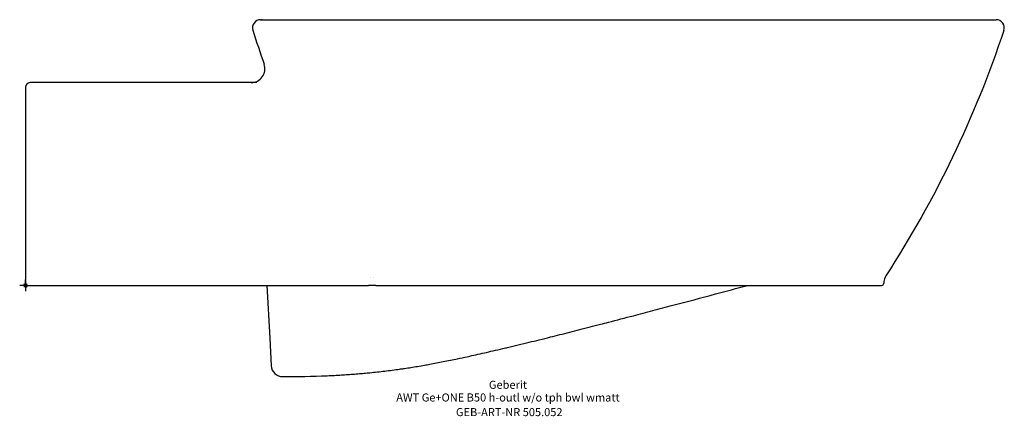
# Model space of a CAD drawing. Units: millimetres. Extents: x -2 to 424, y -57 to 115.
import ezdxf
from ezdxf.enums import TextEntityAlignment as Align

# ---------------------------------------------------------------- set-up
doc = ezdxf.new("R2010")
doc.units = ezdxf.units.MM
doc.layers.get('0').update_dxf_attribs({"linetype": 'CONTINUOUS'})
for name, color, linetype, lineweight in [('Arbeitspunkt(DIN)', 7, 'CONTINUOUS', 25), ('GEB-ART-NR', 1, 'CONTINUOUS', 18), ('GEB-BEZUG', 2, 'CONTINUOUS', 25), ('GEB-TEXT', 5, 'CONTINUOUS', 18)]:
    doc.layers.add(name, color=color, linetype=linetype, lineweight=lineweight)
doc.layers.add('GEB-KONTUR-A', color=5, linetype='CONTINUOUS')
doc.styles.get("Standard").update_dxf_attribs({"font": 'arial.ttf'})

# ---------------------------------------------------------------- blocks, each defined once
blk = doc.blocks.new('Einfügepunkt')
at = {"layer": 'GEB-BEZUG'}
for p, q in [((-0.71, -0.71), (0.71, 0.71)), ((-0.71, 0.71), (0.71, -0.71))]:
    blk.add_line(p, q, dxfattribs=at)

msp = doc.modelspace()

# ---------------------------------------------------------------- linework, layer by layer
at = {"layer": 'Arbeitspunkt(DIN)', "ltscale": 5}
for q in [(-2.5, 0), (0, 2.5), (0, -2.5), (2.5, 0)]:
    msp.add_line((0, 0), q, dxfattribs=at)
at = {"layer": 'GEB-KONTUR-A', "ltscale": 5}
for p, q in [((419.6, 115), (420.17, 115)), ((100.16, 87.77), (2, 87.77)), ((0, 65.51), (0, 4.11)), ((0, 4.11), (0, 2.17)), ((0, 2.17), (0, 1)), ((2, 0), (145.23, 0)), ((145.23, 0), (148.54, 0)), ((149.4, 3.42), (149.4, 3.42)), ((150.76, 3.42), (150.77, 3.42)), ((151.65, 0), (152.06, 0)), ((371.57, 1.63), (371.54, 0.95)), ((104.53, 0), (105.72, -22.77)), ((105.72, -22.77), (106.35, -34.75))]:
    msp.add_line(p, q, dxfattribs=at)
for centre, radius, start, end in [((101.76, 111.52), 3.5, 89.99, 197.5884), ((102.22, 111.52), 3.5, 87.0272, 89.955), ((102.22, 111.52), 3.5, 86.0698, 86.9547), ((419.6, 111.5), 3.5, 89.9997, 90.5186), ((420.17, 111.5), 3.5, 341.5686, 89.9996), ((97.63, 93.77), 6, 270.0001, 18.6993), ((2, 85.77), 2, 90, 180), ((370.54, 1), 1, 269.9999, 357), ((376.56, 1.37), 5, 147.0363, 176.9961), ((111.34, -34.49), 5, 183, 270.3417)]:
    msp.add_arc(centre, radius, start, end, dxfattribs=at)
msp.add_ellipse((1, 1), major_axis=(0, -1), ratio=1, start_param=4.712389, end_param=6.283182, dxfattribs=at)
for points, knots in [([(101.76, 115.02), (101.76, 115.02), (101.76, 115.02), (101.76, 115.02), (101.76, 115.02), (101.77, 115.02), (101.79, 115.02), (101.83, 115.02), (101.91, 115.01), (102.02, 115.01), (102.16, 115.01), (102.33, 115.01), (102.53, 115.01), (102.74, 115.01), (102.96, 115.01), (103.2, 115.01), (103.43, 115.01), (103.66, 115.01), (103.9, 115.01), (104.13, 115.01), (104.34, 115.01), (104.55, 115.01), (104.81, 115.01), (105.17, 115.01), (105.6, 115.01), (106.08, 115.01), (106.6, 115), (107.14, 115), (107.71, 115), (108.32, 115), (108.99, 115), (109.71, 115), (110.49, 115), (111.34, 115), (112.3, 115), (113.42, 115), (114.75, 115), (116.32, 115), (118.22, 115), (120.53, 115), (123.38, 114.99), (126.8, 114.99), (130.7, 114.99), (134.83, 114.99), (138.9, 114.99), (142.73, 114.99), (146.28, 114.99), (149.56, 114.99), (152.61, 115), (155.46, 115), (158.17, 115), (160.79, 115), (163.38, 115), (165.95, 115), (168.53, 115), (171.12, 115), (173.73, 115), (176.35, 115), (178.98, 115), (181.61, 115), (184.23, 115), (186.84, 115), (189.46, 115), (192.08, 115), (194.75, 115), (197.54, 115), (200.56, 115), (203.89, 115), (207.61, 115), (211.74, 115), (216.31, 115), (221.38, 115), (226.96, 115), (232.96, 115), (239.13, 115), (245.28, 115), (251.42, 115), (257.82, 115), (264.79, 115), (272.47, 115), (280.89, 115), (289.85, 115), (298.95, 115), (307.64, 115), (315.61, 115), (322.8, 115), (329.28, 115), (335.13, 115), (340.4, 115), (345.11, 115), (349.32, 115), (353.16, 115), (356.79, 115), (360.33, 115), (363.83, 115), (367.26, 115), (370.65, 115), (374.08, 115), (377.66, 115), (381.35, 115), (384.95, 115), (388.18, 115), (390.96, 115), (393.37, 115), (395.61, 115), (397.84, 115), (400.17, 115), (402.64, 115), (405.16, 115), (407.54, 115), (409.6, 115), (411.27, 115), (412.61, 115), (413.66, 115), (414.47, 115), (415.09, 115), (415.54, 115), (415.89, 115), (416.16, 115), (416.38, 115), (416.57, 115), (416.74, 115), (416.9, 115), (417.05, 115), (417.19, 115), (417.33, 115), (417.46, 115), (417.6, 115), (417.73, 115), (417.87, 115), (418.02, 115), (418.16, 115), (418.31, 115), (418.47, 115), (418.63, 115), (418.79, 115), (418.95, 115), (419.11, 115), (419.25, 115), (419.39, 115), (419.51, 115), (419.62, 115), (419.72, 115), (419.8, 115), (419.87, 115), (419.93, 115), (419.99, 115), (420.04, 115), (420.08, 115), (420.11, 115), (420.13, 115), (420.15, 115), (420.16, 115), (420.17, 115), (420.17, 115), (420.17, 115), (420.17, 115)], [7.414628, 7.414628, 7.414628, 7.414628, 8.299861, 17.234434, 27.005688, 37.682974, 49.364592, 62.000967, 75.059192, 87.54201, 98.8311, 108.955456, 118.10767, 126.440799, 134.056574, 141.016198, 147.378205, 153.198886, 158.524879, 163.404266, 167.88789, 172.011077, 175.790864, 179.246856, 182.416361, 185.343887, 188.054099, 190.56052, 192.923344, 195.254977, 197.622302, 199.994618, 202.331516, 204.680361, 207.174106, 209.92029, 212.949483, 216.299723, 220.044181, 224.26601, 229.047119, 234.427614, 240.193256, 245.839842, 251.000337, 255.607181, 259.720758, 263.418181, 266.775868, 269.868161, 272.76568, 275.537275, 278.245535, 280.931261, 283.609116, 286.282018, 288.951727, 291.620847, 294.289895, 296.953751, 299.608712, 302.259565, 304.909734, 307.558738, 310.234507, 313.018772, 316.028673, 319.373523, 323.116227, 327.280617, 331.884034, 336.960459, 342.596115, 348.758278, 355.09196, 361.26019, 367.313603, 373.633501, 380.606332, 388.335423, 396.82172, 406.024593, 415.426699, 424.297635, 432.319555, 439.534417, 446.05741, 451.96595, 457.292408, 462.047502, 466.288537, 470.17186, 473.907014, 477.637379, 481.381256, 485.109524, 488.837054, 492.666791, 496.803308, 501.378989, 506.081974, 510.413706, 514.222286, 517.648732, 520.959423, 524.443679, 528.355118, 532.851838, 537.962819, 543.461157, 548.818819, 553.73413, 558.223453, 562.331293, 566.094609, 569.553573, 572.731094, 575.633565, 578.277427, 580.68554, 582.87186, 584.872215, 586.775943, 588.680904, 590.606725, 592.509921, 594.394908, 596.348877, 598.444155, 600.681865, 603.073431, 605.66993, 608.527631, 611.70446, 615.24717, 619.155999, 623.414315, 628.045053, 633.085321, 638.546692, 644.444883, 650.846267, 657.832353, 665.441078, 673.695722, 682.51772, 691.517727, 700.190442, 708.266558, 715.688209, 722.458967, 728.555057, 734.146982, 739.695211, 745.749043, 745.815333, 745.815333, 745.815333, 745.815333]), ([(101.76, 115.02), (101.76, 115.02), (101.76, 115.02), (101.76, 115.02), (101.76, 115.02), (101.76, 115.02), (101.76, 115.02), (101.76, 115.02), (101.76, 115.02), (101.76, 115.02), (101.76, 115.02), (101.76, 115.02), (101.76, 115.02), (101.76, 115.02), (101.76, 115.02), (101.76, 115.02), (101.76, 115.02), (101.76, 115.02), (101.76, 115.02), (101.76, 115.02), (101.77, 115.02), (101.77, 115.02), (101.77, 115.02), (101.78, 115.02), (101.79, 115.02), (101.79, 115.02), (101.79, 115.02), (101.79, 115.02), (101.8, 115.02), (101.81, 115.02), (101.82, 115.02), (101.82, 115.02), (101.83, 115.02), (101.83, 115.02), (101.84, 115.02), (101.84, 115.02), (101.85, 115.02)], [0, 0, 0, 0, 0.974961, 0.974961, 0.974961, 7.768096, 7.768096, 7.768096, 10.713443, 10.713443, 10.713443, 15.544034, 15.544034, 15.544034, 21.205735, 21.205735, 21.205735, 29.251508, 29.251508, 29.251508, 32.515607, 32.515607, 32.515607, 44.715959, 44.715959, 44.715959, 45.311898, 45.311898, 45.311898, 53.514751, 53.514751, 53.514751, 57.935312, 57.935312, 57.935312, 61.120445, 61.120445, 61.120445, 61.120445]), ([(102.23, 115.02), (102.23, 115.02), (102.23, 115.02), (102.23, 115.02), (102.23, 115.02), (102.23, 115.02), (102.23, 115.02), (102.23, 115.02), (102.23, 115.02), (102.23, 115.02), (102.23, 115.02), (102.23, 115.02), (102.23, 115.02), (102.24, 115.02), (102.24, 115.02), (102.24, 115.02), (102.24, 115.02), (102.25, 115.02), (102.25, 115.02), (102.26, 115.02), (102.26, 115.02), (102.27, 115.02), (102.27, 115.02), (102.28, 115.02), (102.29, 115.02), (102.3, 115.02), (102.3, 115.02), (102.31, 115.02), (102.32, 115.02), (102.34, 115.02), (102.34, 115.02), (102.36, 115.02), (102.37, 115.01), (102.39, 115.01), (102.4, 115.01), (102.43, 115.01), (102.45, 115.01), (102.47, 115.01), (102.48, 115.01), (102.49, 115.01), (102.51, 115.01), (102.56, 115.01), (102.58, 115.01), (102.61, 115.01), (102.63, 115.01), (102.67, 115.01), (102.71, 115.01), (102.77, 115.01), (102.8, 115.01), (102.88, 115.01), (102.92, 115.01), (103.01, 115.01), (103.04, 115.01), (103.13, 115.01), (103.19, 115.01), (103.29, 115.01), (103.33, 115.01), (103.42, 115.01), (103.48, 115.01), (103.58, 115.01), (103.62, 115.01), (103.72, 115.01), (103.77, 115.01), (103.87, 115.01), (103.92, 115.01), (103.98, 115.01), (104, 115.01), (104.05, 115.01), (104.08, 115.01), (104.15, 115.01), (104.18, 115.01), (104.22, 115.01), (104.23, 115.01), (104.3, 115.01), (104.36, 115.01), (104.44, 115.01), (104.46, 115.01), (104.5, 115.01), (104.52, 115.01), (104.57, 115.01), (104.59, 115.01), (104.64, 115.01), (104.66, 115.01), (104.7, 115.01), (104.73, 115.01), (104.78, 115.01), (104.82, 115.01), (104.87, 115.01), (104.89, 115.01), (104.93, 115.01), (104.94, 115.01), (105, 115.01), (105.04, 115.01), (105.12, 115.01), (105.16, 115.01), (105.24, 115.01), (105.26, 115.01), (105.35, 115.01), (105.42, 115.01), (105.57, 115.01), (105.66, 115.01), (105.85, 115.01), (105.95, 115.01), (106.21, 115.01), (106.38, 115), (106.76, 115), (106.97, 115), (107.25, 115), (107.29, 115), (107.56, 115), (107.8, 115), (108.19, 115), (108.33, 115), (108.74, 115), (109.01, 115), (109.43, 115), (109.55, 115), (109.67, 115)], [0.000335, 0.000335, 0.000335, 0.000335, 6.936, 6.936, 10.241651, 10.241651, 14.682341, 14.682341, 19.067255, 19.067255, 20.452181, 20.452181, 24.578854, 24.578854, 28.668152, 28.668152, 31.779202, 31.779202, 37.978291, 37.978291, 43.01881, 43.01881, 47.986595, 47.986595, 52.937864, 52.937864, 54.095421, 54.095421, 60.92799, 60.92799, 65.191398, 65.191398, 70.489048, 70.489048, 75.114275, 75.114275, 84.416788, 84.416788, 85.054987, 85.054987, 92.064992, 92.064992, 99.082962, 99.082962, 102.964881, 102.964881, 112.342891, 112.342891, 119.90533, 119.90533, 130.014623, 130.014623, 137.741876, 137.741876, 149.113141, 149.113141, 157.111951, 157.111951, 167.438526, 167.438526, 175.541325, 175.541325, 184.954428, 184.954428, 194.288024, 194.288024, 197.284632, 197.284632, 204.027411, 204.027411, 210.967606, 210.967606, 212.736434, 212.736434, 224.47449, 224.47449, 228.117589, 228.117589, 232.153312, 232.153312, 236.114806, 236.114806, 240.187644, 240.187644, 244.260481, 244.260481, 250.924681, 250.924681, 254.335114, 254.335114, 257.745548, 257.745548, 263.461452, 263.461452, 269.088213, 269.088213, 271.638769, 271.638769, 277.356785, 277.356785, 282.889211, 282.889211, 287.828598, 287.828598, 294.38991, 294.38991, 300.708109, 300.708109, 301.915302, 301.915302, 307.615835, 307.615835, 310.552816, 310.552816, 315.679976, 315.679976, 317.685028, 317.685028, 317.685028, 317.685028]), ([(102.35, 115.02), (102.35, 115.02), (102.36, 115.02), (102.44, 115.01), (102.65, 115.01), (103.42, 115.01), (103.86, 115.01), (105.07, 115.01), (105.8, 115.01), (109.69, 115)], [4.053134, 4.053134, 4.053134, 4.053134, 5.096147, 5.096147, 11.033261, 11.033261, 15.211188, 15.211188, 19.04076, 19.04076, 19.04076, 19.04076]), ([(402.61, 115), (407.09, 115), (410.41, 115), (413.3, 115), (413.84, 115), (414.31, 115)], [0, 0, 0, 0, 2.582776, 2.582776, 3.4098, 3.4098, 3.4098, 3.4098]), ([(414.93, 115), (415.55, 115), (415.94, 115), (417.16, 115), (417.74, 115), (419.17, 115), (419.25, 115), (419.53, 115), (419.58, 115), (419.59, 115), (419.59, 115), (419.59, 115)], [3.825551, 3.825551, 3.825551, 3.825551, 5.247335, 5.247335, 8.660399, 8.660399, 16.975773, 16.975773, 20.293681, 20.293681, 20.448017, 20.448017, 20.448017, 20.448017]), ([(0, 85.77), (0, 85.77), (0, 85.77), (0, 85.74), (0, 85.71), (0, 85.65), (0, 85.62), (0, 85.52), (0, 85.47), (0, 85.38), (0, 85.34), (0, 85.27), (0, 85.24), (0, 85.12), (0, 85.04), (0, 84.85), (0, 84.75), (0, 84.53), (0, 84.41), (0, 84.17), (0, 84.04), (0, 83.81), (0, 83.72), (0, 83.5), (0, 83.36), (0, 83.08), (0, 82.94), (0, 82.63), (0, 82.48), (0, 82.15), (0, 81.98), (0, 81.67), (0, 81.53), (0, 81.26), (0, 81.14), (0, 80.79), (0, 80.57), (0, 80.1), (0, 79.85), (0, 79.36), (0, 79.12), (0, 78.62), (0, 78.37), (0, 78.06), (0, 78), (0, 77.69), (0, 77.44), (0, 76.93), (0, 76.67), (0, 76.37), (0, 76.34), (0, 76.04), (0, 75.78), (0, 75.44), (0, 75.36), (0, 75.11), (0, 74.94), (0, 74.77)], [0, 0, 0, 0, 1.107175, 1.107175, 2.239378, 2.239378, 3.381826, 3.381826, 4.533125, 4.533125, 5.146678, 5.146678, 5.679862, 5.679862, 6.864558, 6.864558, 8.031111, 8.031111, 9.224878, 9.224878, 10.418644, 10.418644, 11.191074, 11.191074, 12.231637, 12.231637, 13.313184, 13.313184, 14.394732, 14.394732, 15.512299, 15.512299, 16.397677, 16.397677, 17.147053, 17.147053, 18.50225, 18.50225, 19.883736, 19.883736, 21.265223, 21.265223, 22.628664, 22.628664, 22.943417, 22.943417, 24.285745, 24.285745, 25.649984, 25.649984, 25.843202, 25.843202, 27.219451, 27.219451, 27.616306, 27.616306, 28.502025, 28.502025, 28.502025, 28.502025]), ([(0, 74.77), (0, 74.58), (0, 74.38), (0, 74.05), (0, 73.92), (0, 73.58), (0, 73.38), (0, 72.98), (0, 72.78), (0, 72.38), (0, 72.18), (0, 71.78), (0, 71.59), (0, 71.35), (0, 71.31), (0, 71.06), (0, 70.85), (0, 70.43), (0, 70.22), (0, 69.8), (0, 69.59), (0, 69.11), (0, 68.83), (0, 68.27), (0, 67.97), (0, 67.38), (0, 67.08), (0, 66.47), (0, 66.17), (0, 65.74), (0, 65.63), (0, 65.51)], [28.502025, 28.502025, 28.502025, 28.502025, 29.521573, 29.521573, 30.225319, 30.225319, 31.254248, 31.254248, 32.286279, 32.286279, 33.317947, 33.317947, 34.30704, 34.30704, 34.501768, 34.501768, 35.547459, 35.547459, 36.579885, 36.579885, 37.586622, 37.586622, 38.868205, 38.868205, 40.222986, 40.222986, 41.573765, 41.573765, 42.919982, 42.919982, 43.44013, 43.44013, 43.44013, 43.44013]), ([(1, 0), (1, 0), (1, 0), (1.01, 0), (1.01, 0), (1.01, 0), (1.01, 0), (1.02, 0), (1.02, 0), (1.03, 0), (1.03, 0), (1.04, 0), (1.04, 0), (1.05, 0), (1.06, 0), (1.08, 0), (1.08, 0), (1.09, 0), (1.1, 0), (1.12, 0), (1.14, 0), (1.16, 0), (1.17, 0), (1.18, 0), (1.19, 0), (1.21, 0), (1.24, 0), (1.26, 0), (1.28, 0), (1.3, 0), (1.32, 0), (1.34, 0), (1.36, 0), (1.38, 0), (1.41, 0), (1.44, 0), (1.47, 0), (1.48, 0), (1.49, 0), (1.5, 0), (1.52, 0), (1.55, 0), (1.58, 0), (1.61, 0), (1.66, 0), (1.7, 0), (1.71, 0), (1.72, 0), (1.72, 0), (1.77, 0), (1.81, 0), (1.85, 0), (1.89, 0), (1.93, 0), (1.98, 0), (1.98, 0), (1.99, 0), (2, 0)], [0.001177, 0.001177, 0.001177, 0.001177, 0.184477, 0.184477, 0.184477, 0.245365, 0.245365, 0.245365, 0.409723, 0.409723, 0.409723, 0.491104, 0.491104, 0.491104, 0.656064, 0.656064, 0.656064, 0.744006, 0.744006, 0.744006, 0.919982, 0.919982, 0.919982, 1.007408, 1.007408, 1.007408, 1.171163, 1.171163, 1.171163, 1.285055, 1.285055, 1.285055, 1.397611, 1.397611, 1.397611, 1.541108, 1.541108, 1.541108, 1.580329, 1.580329, 1.580329, 1.695729, 1.695729, 1.695729, 1.861124, 1.861124, 1.861124, 1.897466, 1.897466, 1.897466, 2.054145, 2.054145, 2.054145, 2.209784, 2.209784, 2.209784, 2.237639, 2.237639, 2.237639, 2.237639]), ([(130.61, -39.07), (132.67, -38.98), (134.73, -38.87), (137.01, -38.74), (137.23, -38.72), (138.39, -38.65), (139.35, -38.59), (141.24, -38.45), (142.17, -38.38), (143.16, -38.3), (143.21, -38.3), (144.15, -38.23), (145.03, -38.15), (146.78, -38), (147.66, -37.91), (148.7, -37.81), (148.89, -37.79), (151.23, -37.56), (153.38, -37.33), (157.66, -36.81), (159.79, -36.54), (162.54, -36.15), (163.16, -36.06), (163.89, -35.95), (163.99, -35.93), (165.02, -35.78), (165.94, -35.64), (167.81, -35.34), (168.76, -35.19), (170.71, -34.86), (171.72, -34.69), (173.46, -34.38), (174.21, -34.24), (176.91, -33.75), (178.85, -33.38), (182.88, -32.58), (184.96, -32.16), (188.4, -31.43), (189.76, -31.14), (191.54, -30.76), (191.96, -30.67), (193.54, -30.32), (194.7, -30.06), (197.09, -29.53), (198.32, -29.25), (200.84, -28.68), (202.14, -28.38), (204.87, -27.74), (206.3, -27.41), (208.05, -26.99), (208.35, -26.92), (211.75, -26.11), (214.86, -25.36), (219.44, -24.24), (220.9, -23.88), (223.97, -23.12), (225.58, -22.72), (228.54, -21.98), (229.88, -21.65), (234.11, -20.58), (237, -19.85), (242.87, -18.35), (245.84, -17.59), (250, -16.52), (251.17, -16.21), (255.92, -14.98), (259.51, -14.04), (265.91, -12.37), (268.72, -11.63), (274.4, -10.14), (277.27, -9.38), (286.29, -7), (292.45, -5.36), (303.28, -2.48), (307.92, -1.25), (312.59, 0)], [28.86129, 28.86129, 28.86129, 28.86129, 38.084918, 38.084918, 39.053705, 39.053705, 43.283065, 43.283065, 47.296221, 47.296221, 47.512425, 47.512425, 51.310421, 51.310421, 55.136818, 55.136818, 55.971145, 55.971145, 65.572559, 65.572559, 75.048619, 75.048619, 77.808517, 77.808517, 78.281564, 78.281564, 82.366336, 82.366336, 86.559669, 86.559669, 90.985083, 90.985083, 94.291088, 94.291088, 102.959932, 102.959932, 112.241973, 112.241973, 118.327911, 118.327911, 120.21825, 120.21825, 125.424373, 125.424373, 131.007496, 131.007496, 136.881486, 136.881486, 143.381645, 143.381645, 144.738925, 144.738925, 158.675373, 158.675373, 165.211418, 165.211418, 172.353936, 172.353936, 178.280568, 178.280568, 191.0223, 191.0223, 204.011832, 204.011832, 209.104117, 209.104117, 224.648877, 224.648877, 236.709247, 236.709247, 248.988789, 248.988789, 275.032029, 275.032029, 294.413144, 294.413144, 294.413144, 294.413144]), ([(151.65, 0), (151.35, 0), (150.93, 0), (149.89, 0), (149.24, 0), (148.54, 0)], [0, 0, 0, 0, 0.2269182, 0.2269182, 0.465889, 0.465889, 0.465889, 0.465889]), ([(152.06, 0), (152.17, 0), (152.28, 0), (152.4, 0), (152.47, 0), (152.53, 0), (152.6, 0), (152.75, 0), (152.9, 0), (153.08, 0), (153.09, 0), (153.11, 0), (153.13, 0), (153.18, 0), (153.24, 0), (153.3, 0), (153.51, 0), (153.75, 0), (154, 0), (154.07, 0), (154.14, 0), (154.21, 0), (154.22, 0), (154.23, 0), (154.24, 0), (154.33, 0), (154.43, 0), (154.53, 0), (154.72, 0), (154.91, 0), (155.11, 0), (155.19, 0), (155.27, 0), (155.34, 0), (155.36, 0), (155.37, 0), (155.38, 0), (155.47, 0), (155.55, 0), (155.63, 0), (155.68, 0), (155.72, 0), (155.77, 0), (156.01, 0), (156.25, 0), (156.49, 0), (156.52, 0), (156.54, 0), (156.57, 0), (156.82, 0), (157.07, 0), (157.32, 0), (157.45, 0), (157.59, 0), (157.72, 0), (158.01, 0), (158.29, 0), (158.58, 0), (158.68, 0), (158.77, 0), (158.87, 0), (158.95, 0), (159.03, 0), (159.12, 0), (159.42, 0), (159.74, 0), (160.07, 0), (160.37, 0), (160.68, 0), (161, 0), (161.13, 0), (161.26, 0), (161.39, 0), (161.78, 0), (162.19, 0), (162.63, 0), (162.73, 0), (162.83, 0), (162.93, 0), (162.94, 0), (162.95, 0), (162.96, 0), (163.52, 0), (164.13, 0), (164.77, 0), (164.86, 0), (164.94, 0), (165.03, 0), (165.63, 0), (166.27, 0), (166.93, 0), (167.05, 0), (167.17, 0), (167.29, 0), (167.95, 0), (168.63, 0), (169.32, 0), (169.47, 0), (169.61, 0), (169.76, 0), (170.4, 0), (171.07, 0), (171.74, 0), (171.81, 0), (171.88, 0), (171.95, 0), (172.1, 0), (172.25, 0), (172.4, 0), (173.19, 0), (174.01, 0), (174.83, 0), (174.97, 0), (175.1, 0), (175.24, 0), (176.12, 0), (177.01, 0), (177.91, 0), (178.03, 0), (178.16, 0), (178.28, 0), (179.2, 0), (180.13, 0), (181.06, 0), (181.24, 0), (181.43, 0), (181.62, 0), (182.23, 0), (182.85, 0), (183.47, 0), (183.71, 0), (183.95, 0), (184.19, 0), (184.65, 0), (185.11, 0), (185.57, 0), (186.14, 0), (186.71, 0), (187.28, 0), (187.52, 0), (187.75, 0), (187.98, 0), (188.67, 0), (189.36, 0), (190.05, 0), (190.16, 0), (190.26, 0), (190.37, 0), (190.51, 0), (190.65, 0), (190.79, 0), (191.68, 0), (192.58, 0), (193.48, 0), (193.69, 0), (193.91, 0), (194.13, 0), (194.77, 0), (195.41, 0), (196.04, 0), (196.22, 0), (196.39, 0), (196.56, 0), (197.03, 0), (197.49, 0), (197.96, 0), (198.51, 0), (199.07, 0), (199.62, 0), (199.78, 0), (199.93, 0), (200.08, 0), (200.98, 0), (201.89, 0), (202.82, 0), (203.95, 0), (205.09, 0), (206.25, 0), (206.55, 0), (206.85, 0), (207.15, 0), (208.08, 0), (209.02, 0), (209.97, 0)], [0, 0, 0, 0, 2.343093, 2.343093, 2.343093, 3.545276, 3.545276, 3.545276, 6.090025, 6.090025, 6.090025, 6.324347, 6.324347, 6.324347, 7.11848, 7.11848, 7.11848, 9.928907, 9.928907, 9.928907, 10.669483, 10.669483, 10.669483, 10.754326, 10.754326, 10.754326, 11.73353, 11.73353, 11.73353, 13.585086, 13.585086, 13.585086, 14.286723, 14.286723, 14.286723, 14.408903, 14.408903, 14.408903, 15.145455, 15.145455, 15.145455, 15.575591, 15.575591, 15.575591, 17.677784, 17.677784, 17.677784, 17.902745, 17.902745, 17.902745, 20.07864, 20.07864, 20.07864, 21.247294, 21.247294, 21.247294, 23.703065, 23.703065, 23.703065, 24.516396, 24.516396, 24.516396, 25.208964, 25.208964, 25.208964, 27.748532, 27.748532, 27.748532, 30.104306, 30.104306, 30.104306, 31.022992, 31.022992, 31.022992, 33.788047, 33.788047, 33.788047, 34.41265, 34.41265, 34.41265, 34.472366, 34.472366, 34.472366, 37.963145, 37.963145, 37.963145, 38.421085, 38.421085, 38.421085, 41.688647, 41.688647, 41.688647, 42.285468, 42.285468, 42.285468, 45.524203, 45.524203, 45.524203, 46.190763, 46.190763, 46.190763, 49.147306, 49.147306, 49.147306, 49.448703, 49.448703, 49.448703, 50.101666, 50.101666, 50.101666, 53.498052, 53.498052, 53.498052, 54.058442, 54.058442, 54.058442, 57.657084, 57.657084, 57.657084, 58.159472, 58.159472, 58.159472, 61.833191, 61.833191, 61.833191, 62.571961, 62.571961, 62.571961, 65.024649, 65.024649, 65.024649, 65.982898, 65.982898, 65.982898, 67.817754, 67.817754, 67.817754, 70.092551, 70.092551, 70.092551, 71.01969, 71.01969, 71.01969, 73.751161, 73.751161, 73.751161, 74.166926, 74.166926, 74.166926, 74.728683, 74.728683, 74.728683, 78.27622, 78.27622, 78.27622, 79.13774, 79.13774, 79.13774, 81.686248, 81.686248, 81.686248, 82.372971, 82.372971, 82.372971, 84.234755, 84.234755, 84.234755, 86.45518, 86.45518, 86.45518, 87.062709, 87.062709, 87.062709, 90.61699, 90.61699, 90.61699, 94.948175, 94.948175, 94.948175, 96.073414, 96.073414, 96.073414, 99.543876, 99.543876, 99.543876, 99.543876]), ([(209.97, 0), (210.73, 0), (211.46, 0), (212.22, 0), (212.33, 0), (212.44, 0), (212.55, 0), (212.57, 0), (212.59, 0), (212.6, 0), (213.47, 0), (214.35, 0), (215.26, 0), (215.27, 0), (215.29, 0), (215.31, 0), (216.28, 0), (217.29, 0), (218.32, 0), (218.6, 0), (218.88, 0), (219.16, 0), (220.03, 0), (220.92, 0), (221.82, 0), (222.3, 0), (222.79, 0), (223.28, 0), (224, 0), (224.74, 0), (225.48, 0), (225.58, 0), (225.67, 0), (225.77, 0), (225.9, 0), (226.02, 0), (226.15, 0), (227.12, 0), (228.1, 0), (229.1, 0), (229.49, 0), (229.87, 0), (230.26, 0), (230.88, 0), (231.49, 0), (232.11, 0), (232.86, 0), (233.68, 0), (234.47, 0), (234.68, 0), (234.89, 0), (235.09, 0), (235.11, 0), (235.12, 0), (235.14, 0), (236.37, 0), (237.6, 0), (238.82, 0), (239.13, 0), (239.45, 0), (239.76, 0), (240.66, 0), (241.55, 0), (242.43, 0), (242.97, 0), (243.51, 0), (244.04, 0), (245.21, 0), (246.37, 0), (247.51, 0), (247.67, 0), (247.83, 0), (247.99, 0), (248.65, 0), (249.32, 0), (249.98, 0), (250.55, 0), (251.1, 0), (251.66, 0), (251.91, 0), (252.16, 0), (252.41, 0), (253.36, 0), (254.32, 0), (255.29, 0), (255.44, 0), (255.6, 0), (255.75, 0), (256.88, 0), (258.05, 0), (259.22, 0), (259.24, 0), (259.26, 0), (259.29, 0), (260.44, 0), (261.61, 0), (262.78, 0), (263.09, 0), (263.4, 0), (263.71, 0), (264.53, 0), (265.35, 0), (266.15, 0), (266.22, 0), (266.29, 0), (266.36, 0), (266.96, 0), (267.54, 0), (268.11, 0), (268.67, 0), (269.22, 0), (269.78, 0), (270.55, 0), (271.31, 0), (272.06, 0), (272.11, 0), (272.16, 0), (272.21, 0), (272.51, 0), (272.82, 0), (273.13, 0), (274.07, 0), (275, 0), (275.94, 0), (276, 0), (276.06, 0), (276.12, 0), (276.17, 0), (276.22, 0), (276.26, 0), (277.31, 0), (278.36, 0), (279.43, 0), (279.68, 0), (279.94, 0), (280.2, 0), (281.04, 0), (281.91, 0), (282.75, 0), (283.36, 0), (283.97, 0), (284.58, 0), (285.09, 0), (285.59, 0), (286.09, 0), (287.06, 0), (288.04, 0), (289, 0), (289.05, 0), (289.1, 0), (289.15, 0), (290.17, 0), (291.18, 0), (292.18, 0), (292.54, 0), (292.88, 0), (293.23, 0), (293.84, 0), (294.44, 0), (295.07, 0), (295.82, 0), (296.6, 0), (297.35, 0), (297.55, 0), (297.74, 0), (297.94, 0), (299.09, 0), (300.2, 0), (301.3, 0), (301.86, 0), (302.42, 0), (302.98, 0), (303.07, 0), (303.16, 0), (303.25, 0), (303.8, 0), (304.34, 0), (304.89, 0), (305.72, 0), (306.55, 0), (307.36, 0), (307.63, 0), (307.89, 0), (308.16, 0), (309, 0), (309.85, 0), (310.69, 0), (310.9, 0), (311.11, 0), (311.32, 0), (312.06, 0), (312.79, 0), (313.54, 0), (313.9, 0), (314.26, 0), (314.62, 0), (315.09, 0), (315.56, 0), (316.03, 0), (316.63, 0), (317.24, 0), (317.85, 0), (317.95, 0), (318.05, 0), (318.14, 0), (318.86, 0), (319.57, 0), (320.29, 0), (320.33, 0), (320.37, 0), (320.41, 0), (320.89, 0), (321.36, 0), (321.83, 0), (323.11, 0), (324.4, 0), (325.69, 0), (325.89, 0), (326.09, 0), (326.29, 0), (327.43, 0), (328.56, 0), (329.69, 0), (329.76, 0), (329.83, 0), (329.89, 0), (331.18, 0), (332.45, 0), (333.7, 0), (334.17, 0), (334.65, 0), (335.12, 0), (335.69, 0), (336.24, 0), (336.79, 0), (336.98, 0), (337.18, 0), (337.37, 0), (338.26, 0), (339.12, 0), (339.95, 0), (340.14, 0), (340.33, 0), (340.51, 0), (341.36, 0), (342.16, 0), (342.94, 0), (343.02, 0), (343.09, 0), (343.17, 0), (343.97, 0), (344.73, 0), (345.44, 0), (345.55, 0), (345.65, 0), (345.75, 0), (346.22, 0), (346.67, 0), (347.1, 0), (347.19, 0), (347.28, 0), (347.36, 0), (347.73, 0), (348.09, 0), (348.44, 0), (348.62, 0), (348.79, 0), (348.96, 0), (348.98, 0), (349, 0), (349.03, 0), (349.29, 0), (349.54, 0), (349.8, 0), (349.98, 0), (350.15, 0), (350.33, 0), (350.42, 0), (350.51, 0), (350.59, 0), (350.74, 0), (350.89, 0), (351.05, 0), (351.33, 0), (351.61, 0), (351.9, 0), (352.01, 0), (352.13, 0), (352.24, 0), (352.25, 0), (352.25, 0), (352.26, 0), (352.65, 0), (353.05, 0), (353.45, 0), (353.63, 0), (353.82, 0), (354, 0), (354.02, 0), (354.04, 0), (354.05, 0), (354.6, 0), (355.14, 0), (355.67, 0), (355.71, 0), (355.76, 0), (355.8, 0), (355.84, 0), (355.89, 0), (355.93, 0), (356.26, 0), (356.59, 0), (356.91, 0), (357.18, 0), (357.44, 0), (357.7, 0), (357.78, 0), (357.86, 0), (357.94, 0), (358.39, 0), (358.81, 0), (359.21, 0), (359.4, 0), (359.59, 0), (359.77, 0), (359.98, 0), (360.18, 0), (360.37, 0), (360.39, 0), (360.41, 0), (360.43, 0), (360.49, 0), (360.54, 0), (360.59, 0), (360.85, 0), (361.1, 0), (361.33, 0), (361.36, 0), (361.38, 0), (361.41, 0), (361.58, 0), (361.75, 0), (361.91, 0), (361.95, 0), (361.99, 0), (362.02, 0), (362.09, 0), (362.15, 0), (362.22, 0), (362.38, 0), (362.54, 0), (362.7, 0), (362.78, 0), (362.86, 0), (362.94, 0), (363.03, 0), (363.12, 0), (363.21, 0), (363.23, 0), (363.26, 0), (363.28, 0), (363.4, 0), (363.52, 0), (363.64, 0), (363.65, 0), (363.66, 0), (363.67, 0), (363.73, 0), (363.79, 0), (363.85, 0), (363.85, 0), (363.86, 0), (363.86, 0), (364.02, 0), (364.18, 0), (364.33, 0), (364.35, 0), (364.37, 0), (364.4, 0), (364.4, 0), (364.41, 0), (364.42, 0), (364.61, 0), (364.79, 0), (364.96, 0), (364.98, 0), (365.01, 0), (365.03, 0), (365.19, 0), (365.35, 0), (365.49, 0), (365.51, 0), (365.53, 0), (365.55, 0), (365.7, 0), (365.85, 0), (365.98, 0), (365.99, 0), (366.01, 0), (366.02, 0), (366.11, 0), (366.2, 0), (366.28, 0), (366.3, 0), (366.32, 0), (366.33, 0), (366.44, 0), (366.54, 0), (366.63, 0), (366.72, 0), (366.8, 0), (366.87, 0), (366.88, 0), (366.88, 0), (366.89, 0), (366.96, 0), (367.03, 0), (367.09, 0), (367.15, 0), (367.21, 0), (367.27, 0), (367.27, 0), (367.28, 0), (367.28, 0), (367.35, 0), (367.41, 0), (367.47, 0), (367.53, 0), (367.59, 0), (367.65, 0), (367.65, 0), (367.65, 0), (367.66, 0), (367.72, 0), (367.78, 0), (367.84, 0), (367.84, 0), (367.85, 0), (367.86, 0), (367.92, 0), (367.98, 0), (368.03, 0), (368.04, 0), (368.06, 0), (368.07, 0), (368.11, 0), (368.14, 0), (368.18, 0), (368.19, 0), (368.21, 0), (368.22, 0), (368.24, 0), (368.26, 0), (368.28, 0), (368.31, 0), (368.35, 0), (368.38, 0), (368.38, 0), (368.38, 0), (368.39, 0), (368.41, 0), (368.43, 0), (368.46, 0), (368.48, 0), (368.5, 0), (368.53, 0), (368.56, 0), (368.6, 0), (368.63, 0), (368.64, 0), (368.64, 0), (368.65, 0), (368.68, 0), (368.72, 0), (368.75, 0), (368.77, 0), (368.8, 0), (368.82, 0), (368.83, 0), (368.84, 0), (368.85, 0), (368.87, 0), (368.9, 0), (368.92, 0), (368.93, 0), (368.93, 0), (368.93, 0), (368.96, 0), (368.99, 0), (369.02, 0), (369.04, 0), (369.06, 0), (369.08, 0), (369.09, 0), (369.1, 0), (369.11, 0), (369.13, 0), (369.15, 0), (369.18, 0), (369.18, 0), (369.18, 0), (369.18, 0), (369.19, 0), (369.19, 0), (369.2, 0), (369.22, 0), (369.25, 0), (369.27, 0), (369.28, 0), (369.29, 0), (369.3, 0), (369.3, 0), (369.3, 0), (369.3, 0), (369.33, 0), (369.37, 0), (369.4, 0), (369.43, 0), (369.46, 0), (369.5, 0), (369.5, 0), (369.51, 0), (369.52, 0), (369.54, 0), (369.56, 0), (369.57, 0), (369.58, 0), (369.58, 0), (369.59, 0), (369.6, 0), (369.61, 0), (369.63, 0), (369.64, 0), (369.65, 0), (369.66, 0), (369.67, 0), (369.67, 0), (369.68, 0), (369.69, 0), (369.7, 0), (369.72, 0), (369.73, 0), (369.74, 0), (369.75, 0), (369.75, 0), (369.75, 0), (369.75, 0), (369.77, 0), (369.79, 0), (369.81, 0), (369.82, 0), (369.82, 0), (369.82, 0), (369.85, 0), (369.87, 0), (369.89, 0), (369.89, 0), (369.89, 0), (369.89, 0), (369.91, 0), (369.93, 0), (369.94, 0), (369.95, 0), (369.95, 0), (369.95, 0), (369.96, 0), (369.97, 0), (369.98, 0), (369.99, 0), (370, 0), (370.01, 0), (370.02, 0), (370.04, 0), (370.05, 0), (370.06, 0), (370.06, 0), (370.07, 0), (370.09, 0), (370.11, 0), (370.12, 0), (370.12, 0), (370.13, 0), (370.13, 0), (370.14, 0), (370.16, 0), (370.18, 0), (370.18, 0), (370.19, 0), (370.19, 0), (370.2, 0), (370.22, 0), (370.23, 0), (370.23, 0), (370.23, 0), (370.23, 0), (370.24, 0), (370.25, 0), (370.26, 0), (370.26, 0), (370.27, 0), (370.27, 0), (370.28, 0), (370.28, 0), (370.29, 0), (370.29, 0), (370.3, 0), (370.31, 0), (370.31, 0), (370.31, 0), (370.31, 0), (370.31, 0), (370.31, 0), (370.32, 0), (370.33, 0), (370.33, 0), (370.34, 0), (370.34, 0), (370.35, 0), (370.35, 0), (370.36, 0), (370.36, 0), (370.37, 0), (370.37, 0), (370.38, 0), (370.38, 0), (370.38, 0), (370.39, 0), (370.39, 0), (370.4, 0), (370.4, 0), (370.41, 0), (370.41, 0), (370.41, 0), (370.41, 0), (370.42, 0), (370.43, 0), (370.43, 0), (370.43, 0), (370.43, 0), (370.44, 0), (370.44, 0), (370.45, 0), (370.45, 0), (370.45, 0), (370.46, 0), (370.46, 0), (370.46, 0), (370.47, 0), (370.47, 0), (370.47, 0), (370.47, 0), (370.47, 0), (370.48, 0), (370.48, 0), (370.48, 0), (370.49, 0), (370.49, 0), (370.49, 0), (370.49, 0), (370.49, 0), (370.5, 0), (370.5, 0), (370.5, 0), (370.5, 0), (370.5, 0), (370.5, 0), (370.51, 0), (370.51, 0), (370.51, 0), (370.51, 0), (370.51, 0), (370.51, 0), (370.51, 0), (370.51, 0), (370.51, 0), (370.52, 0), (370.52, 0), (370.52, 0), (370.52, 0), (370.52, 0), (370.52, 0), (370.52, 0), (370.52, 0), (370.52, 0), (370.52, 0), (370.52, 0), (370.52, 0), (370.53, 0), (370.53, 0), (370.53, 0), (370.53, 0), (370.53, 0), (370.53, 0), (370.53, 0), (370.53, 0), (370.53, 0), (370.53, 0), (370.53, 0), (370.53, 0), (370.53, 0), (370.53, 0), (370.53, 0), (370.53, 0), (370.53, 0), (370.53, 0), (370.53, 0), (370.53, 0), (370.53, 0), (370.53, 0), (370.53, 0), (370.53, 0), (370.53, 0), (370.53, 0), (370.54, 0), (370.54, 0), (370.54, 0), (370.54, 0), (370.54, 0), (370.54, 0), (370.54, 0), (370.54, 0), (370.54, 0), (370.54, 0), (370.54, 0), (370.54, 0), (370.54, 0), (370.54, 0)], [0.000001, 0.000001, 0.000001, 0.000001, 3.519389, 3.519389, 3.519389, 4.019216, 4.019216, 4.019216, 4.097341, 4.097341, 4.097341, 8.015946, 8.015946, 8.015946, 8.088183, 8.088183, 8.088183, 12.28747, 12.28747, 12.28747, 13.407812, 13.407812, 13.407812, 16.86569, 16.86569, 16.86569, 18.711455, 18.711455, 18.711455, 21.444306, 21.444306, 21.444306, 21.802366, 21.802366, 21.802366, 22.25766, 22.25766, 22.25766, 25.811935, 25.811935, 25.811935, 27.18817, 27.18817, 27.18817, 29.365484, 29.365484, 29.365484, 31.988784, 31.988784, 31.988784, 32.705438, 32.705438, 32.705438, 32.757966, 32.757966, 32.757966, 37.118377, 37.118377, 37.118377, 38.238085, 38.238085, 38.238085, 41.4598, 41.4598, 41.4598, 43.438544, 43.438544, 43.438544, 47.780083, 47.780083, 47.780083, 48.386703, 48.386703, 48.386703, 50.925884, 50.925884, 50.925884, 53.157535, 53.157535, 53.157535, 54.152053, 54.152053, 54.152053, 57.854073, 57.854073, 57.854073, 58.445612, 58.445612, 58.445612, 62.71222, 62.71222, 62.71222, 62.797076, 62.797076, 62.797076, 67.017974, 67.017974, 67.017974, 68.121945, 68.121945, 68.121945, 71.015578, 71.015578, 71.015578, 71.271633, 71.271633, 71.271633, 73.415666, 73.415666, 73.415666, 75.478987, 75.478987, 75.478987, 78.339052, 78.339052, 78.339052, 78.529255, 78.529255, 78.529255, 79.692836, 79.692836, 79.692836, 83.231052, 83.231052, 83.231052, 83.456974, 83.456974, 83.456974, 83.627303, 83.627303, 83.627303, 87.56177, 87.56177, 87.56177, 88.494481, 88.494481, 88.494481, 91.540961, 91.540961, 91.540961, 93.75586, 93.75586, 93.75586, 95.569474, 95.569474, 95.569474, 99.073458, 99.073458, 99.073458, 99.262397, 99.262397, 99.262397, 102.968447, 102.968447, 102.968447, 104.267683, 104.267683, 104.267683, 106.58031, 106.58031, 106.58031, 109.365821, 109.365821, 109.365821, 110.08432, 110.08432, 110.08432, 114.378683, 114.378683, 114.378683, 116.576243, 116.576243, 116.576243, 116.917953, 116.917953, 116.917953, 119.075802, 119.075802, 119.075802, 122.406716, 122.406716, 122.406716, 123.497845, 123.497845, 123.497845, 126.959994, 126.959994, 126.959994, 127.831403, 127.831403, 127.831403, 130.842227, 130.842227, 130.842227, 132.284156, 132.284156, 132.284156, 134.141157, 134.141157, 134.141157, 136.536271, 136.536271, 136.536271, 136.914944, 136.914944, 136.914944, 139.716131, 139.716131, 139.716131, 139.871731, 139.871731, 139.871731, 141.708297, 141.708297, 141.708297, 146.668858, 146.668858, 146.668858, 147.437753, 147.437753, 147.437753, 151.81736, 151.81736, 151.81736, 152.071427, 152.071427, 152.071427, 157.07536, 157.07536, 157.07536, 158.997883, 158.997883, 158.997883, 161.301049, 161.301049, 161.301049, 162.119541, 162.119541, 162.119541, 165.916213, 165.916213, 165.916213, 166.779301, 166.779301, 166.779301, 170.727546, 170.727546, 170.727546, 171.125832, 171.125832, 171.125832, 175.212162, 175.212162, 175.212162, 175.795755, 175.795755, 175.795755, 178.506088, 178.506088, 178.506088, 179.0636, 179.0636, 179.0636, 181.424604, 181.424604, 181.424604, 182.613067, 182.613067, 182.613067, 182.760354, 182.760354, 182.760354, 184.566303, 184.566303, 184.566303, 185.806213, 185.806213, 185.806213, 186.426, 186.426, 186.426, 187.476214, 187.476214, 187.476214, 189.451537, 189.451537, 189.451537, 190.222809, 190.222809, 190.222809, 190.263449, 190.263449, 190.263449, 192.916455, 192.916455, 192.916455, 194.115782, 194.115782, 194.115782, 194.240748, 194.240748, 194.240748, 197.827346, 197.827346, 197.827346, 198.112562, 198.112562, 198.112562, 198.421715, 198.421715, 198.421715, 200.689926, 200.689926, 200.689926, 202.643295, 202.643295, 202.643295, 203.230779, 203.230779, 203.230779, 206.710664, 206.710664, 206.710664, 208.401616, 208.401616, 208.401616, 210.330679, 210.330679, 210.330679, 210.550251, 210.550251, 210.550251, 211.082413, 211.082413, 211.082413, 213.870705, 213.870705, 213.870705, 214.188558, 214.188558, 214.188558, 216.332452, 216.332452, 216.332452, 216.817245, 216.817245, 216.817245, 217.703173, 217.703173, 217.703173, 220.000613, 220.000613, 220.000613, 221.205106, 221.205106, 221.205106, 222.522603, 222.522603, 222.522603, 222.851084, 222.851084, 222.851084, 224.631481, 224.631481, 224.631481, 224.803713, 224.803713, 224.803713, 225.693544, 225.693544, 225.693544, 225.744061, 225.744061, 225.744061, 228.239878, 228.239878, 228.239878, 228.606071, 228.606071, 228.606071, 228.757969, 228.757969, 228.757969, 231.950507, 231.950507, 231.950507, 232.382298, 232.382298, 232.382298, 235.56461, 235.56461, 235.56461, 235.992804, 235.992804, 235.992804, 239.494281, 239.494281, 239.494281, 239.888788, 239.888788, 239.888788, 242.339935, 242.339935, 242.339935, 242.897282, 242.897282, 242.897282, 246.205693, 246.205693, 246.205693, 249.456907, 249.456907, 249.456907, 249.66851, 249.66851, 249.66851, 252.690775, 252.690775, 252.690775, 255.67089, 255.67089, 255.67089, 255.909976, 255.909976, 255.909976, 259.137329, 259.137329, 259.137329, 262.39331, 262.39331, 262.39331, 262.549731, 262.549731, 262.549731, 265.732512, 265.732512, 265.732512, 266.191519, 266.191519, 266.191519, 269.159581, 269.159581, 269.159581, 269.834116, 269.834116, 269.834116, 271.87399, 271.87399, 271.87399, 272.587687, 272.587687, 272.587687, 273.678403, 273.678403, 273.678403, 275.779807, 275.779807, 275.779807, 275.928872, 275.928872, 275.928872, 277.496202, 277.496202, 277.496202, 279.1985, 279.1985, 279.1985, 282.082493, 282.082493, 282.082493, 282.419097, 282.419097, 282.419097, 285.587166, 285.587166, 285.587166, 287.812005, 287.812005, 287.812005, 288.73, 288.73, 288.73, 291.40752, 291.40752, 291.40752, 291.850357, 291.850357, 291.850357, 294.972479, 294.972479, 294.972479, 297.00604, 297.00604, 297.00604, 298.137865, 298.137865, 298.137865, 300.598042, 300.598042, 300.598042, 300.806222, 300.806222, 300.806222, 301.36197, 301.36197, 301.36197, 303.881562, 303.881562, 303.881562, 304.620699, 304.620699, 304.620699, 304.675571, 304.675571, 304.675571, 308.060636, 308.060636, 308.060636, 311.521448, 311.521448, 311.521448, 312.433513, 312.433513, 312.433513, 314.345694, 314.345694, 314.345694, 315.028454, 315.028454, 315.028454, 316.447251, 316.447251, 316.447251, 317.982553, 317.982553, 317.982553, 318.642605, 318.642605, 318.642605, 320.583998, 320.583998, 320.583998, 322.133399, 322.133399, 322.133399, 322.222372, 322.222372, 322.222372, 325.065213, 325.065213, 325.065213, 325.702421, 325.702421, 325.702421, 329.31508, 329.31508, 329.31508, 329.678511, 329.678511, 329.678511, 332.694488, 332.694488, 332.694488, 333.033248, 333.033248, 333.033248, 334.70138, 334.70138, 334.70138, 336.920745, 336.920745, 336.920745, 339.738529, 339.738529, 339.738529, 341.014289, 341.014289, 341.014289, 345.313601, 345.313601, 345.313601, 345.505721, 345.505721, 345.505721, 349.905039, 349.905039, 349.905039, 351.301316, 351.301316, 351.301316, 354.720828, 354.720828, 354.720828, 354.845064, 354.845064, 354.845064, 358.168854, 358.168854, 358.168854, 360.131747, 360.131747, 360.131747, 361.599631, 361.599631, 361.599631, 364.675899, 364.675899, 364.675899, 364.856697, 364.856697, 364.856697, 365.3233, 365.3233, 365.3233, 369.624792, 369.624792, 369.624792, 371.023764, 371.023764, 371.023764, 374.003048, 374.003048, 374.003048, 376.469437, 376.469437, 376.469437, 378.362015, 378.362015, 378.362015, 382.262545, 382.262545, 382.262545, 382.740718, 382.740718, 382.740718, 388.11371, 388.11371, 388.11371, 388.330922, 388.330922, 388.330922, 393.502464, 393.502464, 393.502464, 394.468126, 394.468126, 394.468126, 398.910736, 398.910736, 398.910736, 400.448862, 400.448862, 400.448862, 404.320134, 404.320134, 404.320134, 406.087268, 406.087268, 406.087268, 410.364112, 410.364112, 410.364112, 411.333644, 411.333644, 411.333644, 416.218211, 416.218211, 416.218211, 416.39358, 416.39358, 416.39358, 420.80629, 420.80629, 420.80629, 425.137619, 425.137619, 425.137619, 428.463081, 428.463081, 428.463081, 429.259095, 429.259095, 429.259095, 433.229102, 433.229102, 433.229102, 436.766907, 436.766907, 436.766907, 437.097673, 437.097673, 437.097673, 440.895356, 440.895356, 440.895356, 444.701215, 444.701215, 444.701215, 445.0162, 445.0162, 445.0162, 448.606346, 448.606346, 448.606346, 452.661079, 452.661079, 452.661079, 453.342015, 453.342015, 453.342015, 456.944947, 456.944947, 456.944947, 461.532388, 461.532388, 461.532388, 461.68335, 461.68335, 461.68335, 466.473324, 466.473324, 466.473324, 471.809849, 471.809849, 471.809849, 472.595515, 472.595515, 472.595515, 472.595515])]:
    msp.add_open_spline(points, degree=3, knots=knots, dxfattribs=at)
for points in [[(101.76, 115.02), (101.91, 115.02), (102.07, 115.02), (102.23, 115.02)], [(419.59, 115), (419.59, 115), (419.59, 115), (419.59, 115)], [(98.42, 110.46), (99.98, 105.53), (101.61, 100.62), (103.3, 95.74)], [(423.49, 110.39), (410.93, 72.71), (393.89, 37.28), (372.37, 4.09)], [(111.37, -39.49), (117.74, -39.45), (124.16, -39.34), (130.61, -39.07)]]:
    msp.add_open_spline(points, degree=3, dxfattribs=at)

# ---------------------------------------------------------------- block references
at = {"ltscale": 5}
msp.add_blockref('Einfügepunkt', (0, 0), dxfattribs=at)

# ---------------------------------------------------------------- texts
at = {"layer": 'GEB-ART-NR'}
msp.add_text('GEB-ART-NR 505.052', height=3.5, dxfattribs=at).set_placement((209.39, -56.59), align=Align.CENTER)
at = {"layer": 'GEB-TEXT'}
for s, p in [('Geberit', (208.84, -44.75)), ('AWT Ge+ONE B50 h-outl w/o tph bwl wmatt', (208.84, -50.25))]:
    msp.add_text(s, height=3.5, dxfattribs=at).set_placement(p, align=Align.CENTER)

doc.saveas('drawing.dxf')
